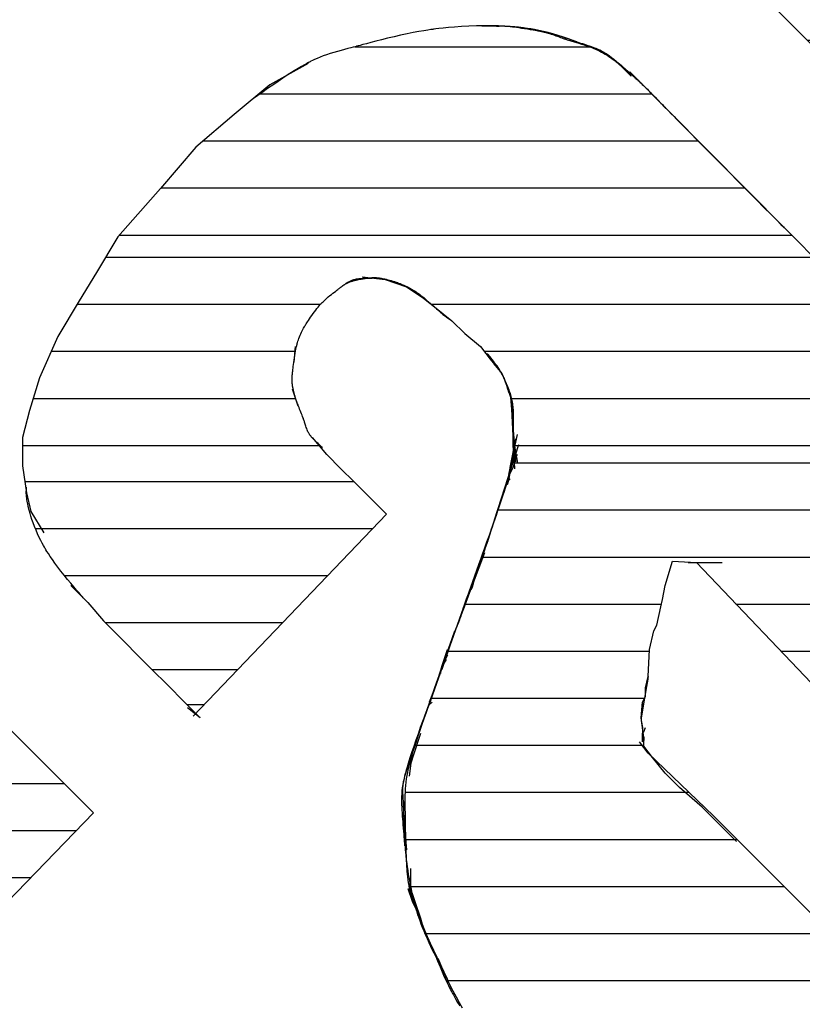
# Model space of a CAD drawing. Extents: x 12 to 202, y 13 to 283.
# Drawn here: x 55 to 59, y 216 to 220 of the extents above; entities that cross this region are included whole.
import ezdxf
from ezdxf.enums import TextEntityAlignment as Align

# ---------------------------------------------------------------- set-up
doc = ezdxf.new("R2010")
doc.units = 0
doc.header["$LTSCALE"] = 0.25
doc.header["$MEASUREMENT"] = 0
doc.layers.get('0').update_dxf_attribs({"linetype": 'CONTINUOUS'})
doc.layers.add('3', color=7, linetype='CONTINUOUS')
doc.styles.get("Standard").update_dxf_attribs({"font": 'txt', "bigfont": 'bigfont'})

# ---------------------------------------------------------------- blocks, each defined once
blk = doc.blocks.new('*G14')
at = {"layer": '3', "color": 7, "linetype": 'CONTINUOUS'}
for p, q in [((53.421782, 217.211888), (55.518328, 217.211888)), ((53.211509, 217.011888), (55.571126, 217.011888)), ((53.046383, 216.811888), (55.377376, 216.811888))]:
    blk.add_line(p, q, dxfattribs=at)
blk = doc.blocks.new('*G15')
at = {"layer": '3', "color": 7, "linetype": 'CONTINUOUS'}
for p, q in [((57.433357, 218.574673), (59.570989, 218.574673)), ((57.363288, 218.374673), (59.769346, 218.374673)), ((57.295993, 218.174673), (59.967704, 218.174673)), ((57.223558, 217.974673), (58.058094, 217.974673)), ((58.374618, 217.974673), (60.166061, 217.974673)), ((57.151019, 217.774673), (58.007071, 217.774673)), ((58.565095, 217.774673), (60.364418, 217.774673)), ((57.080431, 217.574673), (57.985479, 217.574673)), ((58.755571, 217.574673), (60.562776, 217.574673)), ((57.010071, 217.374673), (57.983269, 217.374673)), ((58.946047, 217.374673), (60.761133, 217.374673)), ((56.96784, 217.174673), (58.174854, 217.174673)), ((59.136523, 217.174673), (60.725299, 217.174673)), ((56.969852, 216.974673), (58.379405, 216.974673)), ((59.238425, 216.974673), (60.525193, 216.974673)), ((56.991141, 216.774673), (58.579405, 216.774673)), ((59.271017, 216.774673), (60.325242, 216.774673)), ((57.056754, 216.574673), (58.779405, 216.574673)), ((59.23446, 216.574673), (60.118192, 216.574673)), ((57.148721, 216.374673), (59.656074, 216.374673)), ((57.258886, 216.174673), (59.635663, 216.174673)), ((57.418121, 215.974673), (59.574688, 215.974673)), ((57.597691, 215.774673), (59.458381, 215.774673)), ((57.831282, 215.574673), (59.243623, 215.574673)), ((58.169565, 215.374673), (58.951805, 215.374673))]:
    blk.add_line(p, q, dxfattribs=at)
blk = doc.blocks.new('*G16')
at = {"layer": '3', "color": 7, "linetype": 'CONTINUOUS'}
for p, q in [((55.351642, 218.496141), (56.749113, 218.496141)), ((55.39613, 218.296141), (56.8314, 218.296141)), ((55.519963, 218.096141), (56.639851, 218.096141)), ((55.692573, 217.896141), (56.448301, 217.896141)), ((55.892573, 217.696141), (56.256752, 217.696141))]:
    blk.add_line(p, q, dxfattribs=at)
blk = doc.blocks.new('*G17')
at = {"layer": '3', "color": 7, "linetype": 'CONTINUOUS'}
for p, q in [((55.351642, 218.496141), (56.749113, 218.496141)), ((55.39613, 218.296141), (56.8314, 218.296141)), ((55.519963, 218.096141), (56.639851, 218.096141)), ((55.692573, 217.896141), (56.448301, 217.896141)), ((55.892573, 217.696141), (56.256752, 217.696141))]:
    blk.add_line(p, q, dxfattribs=at)
blk = doc.blocks.new('*G18')
at = {"layer": '3', "color": 7, "linetype": 'CONTINUOUS'}
for p, q in [((55.69461, 219.448981), (58.703862, 219.448981)), ((55.57461, 219.248981), (56.60896, 219.248981)), ((57.079988, 219.248981), (58.902219, 219.248981)), ((55.46417, 219.048981), (56.502426, 219.048981)), ((57.304168, 219.048981), (59.100577, 219.048981)), ((55.387135, 218.848981), (56.502972, 218.848981)), ((57.419778, 218.848981), (59.298934, 218.848981)), ((55.341271, 218.648981), (56.602738, 218.648981)), ((57.432876, 218.648981), (59.497291, 218.648981))]:
    blk.add_line(p, q, dxfattribs=at)
blk = doc.blocks.new('*G19')
at = {"layer": '3', "color": 7, "linetype": 'CONTINUOUS'}
for p, q in [((55.69461, 219.448981), (58.703862, 219.448981)), ((55.57461, 219.248981), (56.60896, 219.248981)), ((57.079988, 219.248981), (58.902219, 219.248981)), ((55.46417, 219.048981), (56.502426, 219.048981)), ((57.304168, 219.048981), (59.100577, 219.048981)), ((55.387135, 218.848981), (56.502972, 218.848981)), ((57.419778, 218.848981), (59.298934, 218.848981)), ((55.341271, 218.648981), (56.602738, 218.648981)), ((57.432876, 218.648981), (59.497291, 218.648981))]:
    blk.add_line(p, q, dxfattribs=at)
blk = doc.blocks.new('*G20')
at = {"layer": '3', "color": 7, "linetype": 'CONTINUOUS'}
for p, q in [((56.754174, 220.343276), (57.751995, 220.343276)), ((56.351571, 220.143276), (58.01527, 220.143276)), ((56.110785, 219.943276), (58.21325, 219.943276)), ((55.929889, 219.743276), (58.411644, 219.743276)), ((55.75347, 219.543276), (58.610342, 219.543276))]:
    blk.add_line(p, q, dxfattribs=at)
blk = doc.blocks.new('*G21')
at = {"layer": '3', "color": 7, "linetype": 'CONTINUOUS'}
for p, q in [((56.754174, 220.343276), (57.751995, 220.343276)), ((56.351571, 220.143276), (58.01527, 220.143276)), ((56.110785, 219.943276), (58.21325, 219.943276)), ((55.929889, 219.743276), (58.411644, 219.743276)), ((55.75347, 219.543276), (58.610342, 219.543276))]:
    blk.add_line(p, q, dxfattribs=at)
blk = doc.blocks.new('*G25')
at = {"layer": '3', "color": 7, "linetype": 'CONTINUOUS'}
for p, q in [((57.879168, 221.171405), (59.677376, 221.171405)), ((58.078668, 220.971405), (59.85458, 220.971405)), ((58.278168, 220.771405), (60.033121, 220.771405)), ((58.477668, 220.571405), (60.228966, 220.571405)), ((58.677168, 220.371405), (60.42481, 220.371405)), ((58.876668, 220.171405), (60.620654, 220.171405)), ((59.076168, 219.971405), (60.816498, 219.971405)), ((59.275668, 219.771405), (61.012342, 219.771405)), ((59.475168, 219.571405), (61.208186, 219.571405)), ((59.674668, 219.371405), (61.404031, 219.371405)), ((59.874168, 219.171405), (61.599875, 219.171405)), ((60.073668, 218.971405), (61.795719, 218.971405)), ((60.273168, 218.771405), (61.991563, 218.771405)), ((60.472668, 218.571405), (62.170243, 218.571405)), ((60.672168, 218.371405), (61.964873, 218.371405)), ((60.871668, 218.171405), (61.759504, 218.171405)), ((61.071168, 217.971405), (61.554135, 217.971405))]:
    blk.add_line(p, q, dxfattribs=at)

msp = doc.modelspace()

# ---------------------------------------------------------------- linework, layer by layer
at = {"layer": '3', "color": 7, "linetype": 'CONTINUOUS'}
for p, q in [((56.477874, 222.57621), (61.309151, 217.732825)), ((56.556469, 220.272775), (56.393233, 220.182088)), ((60.842915, 217.292214), (57.922811, 220.2365)), ((56.393233, 220.182088), (56.242089, 220.055127)), ((56.242089, 220.055127), (56.078854, 219.916075)), ((56.078854, 219.916075), (55.92771, 219.740748)), ((55.92771, 219.740748), (55.746337, 219.535192)), ((55.746337, 219.535192), (55.65565, 219.384048)), ((55.65565, 219.384048), (55.583101, 219.263132)), ((56.786208, 219.36591), (56.88294, 219.353819)), ((56.88294, 219.353819), (56.973627, 219.32359)), ((56.973627, 219.32359), (57.046176, 219.275224)), ((55.583101, 219.263132), (55.492415, 219.111988)), ((57.046176, 219.275224), (57.100588, 219.232904)), ((57.100588, 219.232904), (57.167091, 219.178492)), ((57.167091, 219.178492), (57.221503, 219.12408)), ((55.492415, 219.111988), (55.41382, 218.936661)), ((57.221503, 219.12408), (57.288006, 219.069668)), ((56.496011, 219.003165), (56.502057, 219.069668)), ((57.288006, 219.069668), (57.330327, 219.015256)), ((57.330327, 219.015256), (57.378693, 218.954798)), ((55.41382, 218.936661), (55.3715, 218.797609)), ((57.378693, 218.954798), (57.414967, 218.870158)), ((56.514149, 218.815746), (56.489966, 218.888295)), ((57.414967, 218.870158), (57.421013, 218.803654)), ((55.3715, 218.797609), (55.341271, 218.682739)), ((57.421013, 218.803654), (57.427059, 218.761334)), ((57.421013, 218.803654), (57.433105, 218.549732)), ((57.427059, 218.761334), (57.427059, 218.712968)), ((57.427059, 218.712968), (57.433105, 218.646465)), ((55.341271, 218.682739), (55.341271, 218.561824)), ((56.635064, 218.61019), (56.574606, 218.682739)), ((57.408922, 218.525549), (57.445196, 218.694831)), ((57.414967, 218.555778), (57.43915, 218.676693)), ((57.427059, 218.604144), (57.433105, 218.670648)), ((57.348464, 218.332085), (57.451242, 218.65251)), ((57.43915, 218.579961), (57.433105, 218.646465)), ((57.433105, 218.646465), (57.445196, 218.573915)), ((56.695522, 218.549732), (56.635064, 218.61019)), ((57.433105, 218.573915), (57.43915, 218.592053)), ((57.43915, 218.604144), (57.445196, 218.61019)), ((57.43915, 218.592053), (57.43915, 218.604144)), ((55.341271, 218.561824), (55.359408, 218.446954)), ((56.749933, 218.49532), (56.695522, 218.549732)), ((57.414967, 218.531595), (57.427059, 218.555778)), ((57.427059, 218.555778), (57.433105, 218.573915)), ((57.402876, 218.49532), (57.414967, 218.507412)), ((57.402876, 218.483229), (57.408922, 218.501366)), ((57.408922, 218.501366), (57.414967, 218.531595)), ((56.822483, 218.422771), (56.749933, 218.49532)), ((57.257778, 218.060025), (57.402876, 218.49532)), ((57.39683, 218.489275), (57.402876, 218.49532)), ((55.359408, 218.446954), (55.377545, 218.368359)), ((56.888986, 218.356268), (56.822483, 218.422771)), ((55.377545, 218.368359), (55.431957, 218.277673)), ((56.066762, 217.49777), (56.888986, 218.356268)), ((57.191274, 217.884698), (57.318235, 218.241398)), ((57.070359, 217.546136), (57.288006, 218.162803)), ((58.073956, 218.05398), (58.104184, 218.156758)), ((58.104184, 218.156758), (58.206962, 218.150712)), ((58.170688, 218.150712), (58.315786, 218.150712)), ((58.206962, 218.150712), (59.174284, 217.135024)), ((55.546827, 218.05398), (55.619376, 217.981431)), ((57.251732, 218.041888), (57.245686, 218.035842)), ((57.257778, 218.060025), (57.251732, 218.041888)), ((58.061864, 217.993522), (58.073956, 218.05398)), ((55.619376, 217.981431), (55.685879, 217.902836)), ((58.037681, 217.884698), (58.055818, 217.963293)), ((58.055818, 217.963293), (58.061864, 217.993522)), ((55.685879, 217.902836), (55.776566, 217.812149)), ((58.025589, 217.860515), (58.037681, 217.884698)), ((57.076405, 217.564273), (57.179183, 217.860515)), ((58.007452, 217.78192), (58.025589, 217.860515)), ((55.776566, 217.812149), (55.830977, 217.757737)), ((57.161045, 217.806103), (57.124771, 217.69728)), ((57.130817, 217.715417), (57.167091, 217.824241)), ((55.830977, 217.757737), (55.897481, 217.691234)), ((57.112679, 217.673097), (57.148954, 217.78192)), ((57.124771, 217.709371), (57.148954, 217.78192)), ((57.148954, 217.757737), (57.124771, 217.709371)), ((58.001406, 217.667051), (58.007452, 217.78192)), ((57.124771, 217.709371), (57.106633, 217.654959)), ((57.142908, 217.7396), (57.124771, 217.709371)), ((57.124771, 217.709371), (57.124771, 217.69728)), ((55.897481, 217.691234), (55.951893, 217.636822)), ((57.118725, 217.691234), (57.118725, 217.679142)), ((58.001406, 217.667051), (57.971178, 217.491724)), ((57.989315, 217.618685), (58.001406, 217.667051)), ((58.001406, 217.654959), (58.001406, 217.667051)), ((55.951893, 217.636822), (56.036533, 217.552181)), ((57.106633, 217.654959), (57.094542, 217.618685)), ((57.989315, 217.618685), (57.995361, 217.624731)), ((57.995361, 217.624731), (58.001406, 217.654959)), ((55.643559, 217.086658), (55.123623, 217.606593)), ((57.094542, 217.618685), (57.070359, 217.558227)), ((57.977223, 217.558227), (57.989315, 217.58241)), ((57.989315, 217.58241), (57.989315, 217.618685)), ((56.036533, 217.552181), (56.096991, 217.491724)), ((56.040413, 217.548302), (56.115159, 217.548302)), ((57.06723, 217.540963), (57.070359, 217.546136)), ((57.067799, 217.543047), (57.076405, 217.552181)), ((57.070359, 217.546136), (57.08245, 217.558227)), ((57.971178, 217.491724), (57.977223, 217.558227)), ((57.977223, 217.521953), (57.977223, 217.558227)), ((56.096991, 217.491724), (56.042579, 217.534044)), ((57.971178, 217.491724), (57.971178, 217.479632)), ((57.983269, 217.407083), (57.971178, 217.491724)), ((57.971178, 217.479632), (57.977223, 217.449403)), ((57.034084, 217.42522), (57.003856, 217.334534)), ((57.977223, 217.449403), (57.977223, 217.42522)), ((57.977223, 217.42522), (57.983269, 217.431266)), ((57.977223, 217.413129), (57.977223, 217.42522)), ((57.977223, 217.42522), (57.983269, 217.407083)), ((57.977223, 217.401037), (57.977223, 217.413129)), ((57.983269, 217.431266), (57.989315, 217.449403)), ((58.001406, 217.34058), (57.965132, 217.388946)), ((57.977223, 217.388946), (57.977223, 217.401037)), ((57.983269, 217.394992), (57.977223, 217.388946)), ((57.983269, 217.407083), (57.983269, 217.394992)), ((57.983269, 217.370809), (57.983269, 217.407083)), ((57.003856, 217.334534), (56.991764, 217.298259)), ((58.019544, 217.322442), (57.983269, 217.370809)), ((58.279512, 217.074566), (58.001406, 217.34058)), ((56.991764, 217.298259), (56.985718, 217.243847)), ((58.073956, 217.255939), (58.019544, 217.322442)), ((58.134413, 217.195481), (58.073956, 217.255939)), ((58.231145, 217.110841), (58.134413, 217.195481)), ((56.961535, 217.135024), (56.961535, 217.074566)), ((54.893884, 216.3128), (55.643559, 217.086658)), ((58.376244, 216.965742), (58.231145, 217.110841)), ((56.961535, 217.074566), (56.973627, 216.929468)), ((58.406473, 216.947605), (58.279512, 217.074566)), ((58.587845, 216.766232), (58.406473, 216.947605)), ((56.991764, 216.778324), (56.991764, 216.850873)), ((56.985718, 216.760186), (56.991764, 216.790415)), ((56.986018, 216.787795), (57.021993, 216.651363)), ((56.979672, 216.766232), (56.99781, 216.71182)), ((57.036384, 216.63382), (56.985718, 216.78437)), ((58.702715, 216.651363), (58.587845, 216.766232)), ((56.99781, 216.71182), (57.034084, 216.639271)), ((57.034084, 216.639271), (57.052222, 216.572768)), ((57.043579, 216.597844), (57.148954, 216.379303)), ((57.106633, 216.46999), (57.142908, 216.385349))]:
    msp.add_line(p, q, dxfattribs=at)
for points in [[(57.928857, 220.218363), (57.928104, 220.219123), (57.925866, 220.221382), (57.922205, 220.225076), (57.91722, 220.230097), (57.91105, 220.236286), (57.903868, 220.24344), (57.895874, 220.251311), (57.887293, 220.25962), (57.878368, 220.268068), (57.86935, 220.276358), (57.860488, 220.284216), (57.852027, 220.291408), (57.844196, 220.297758), (57.837202, 220.30315), (57.831225, 220.307528), (57.826419, 220.310883), (57.8229, 220.31324), (57.820754, 220.314634), (57.820034, 220.315095), (57.819313, 220.315552), (57.817174, 220.316886), (57.813678, 220.318995), (57.808921, 220.321727), (57.803021, 220.324908), (57.796106, 220.328363), (57.788309, 220.331946), (57.779767, 220.335547), (57.770626, 220.339101), (57.76105, 220.342577), (57.751235, 220.345963), (57.741419, 220.349247), (57.731884, 220.352396), (57.722957, 220.35535), (57.714988, 220.358015), (57.70833, 220.360274), (57.703308, 220.362002), (57.70018, 220.36309), (57.699118, 220.363461), (57.698051, 220.363836), (57.694848, 220.364966), (57.689506, 220.366867), (57.682024, 220.36955), (57.672413, 220.373003), (57.660708, 220.377175), (57.646984, 220.381963), (57.631379, 220.38721), (57.614116, 220.392711), (57.595523, 220.398234), (57.576046, 220.403543), (57.556253, 220.408426), (57.536821, 220.41272), (57.518507, 220.416319), (57.502101, 220.419184), (57.488375, 220.421326), (57.478017, 220.422792), (57.471569, 220.423642), (57.469379, 220.423919), (57.46718, 220.424192), (57.460581, 220.424978), (57.449596, 220.426184), (57.434282, 220.427662), (57.41479, 220.429232), (57.391406, 220.430697), (57.364594, 220.431866), (57.335004, 220.432578), (57.303469, 220.432717), (57.270961, 220.432226), (57.238535, 220.431119), (57.207261, 220.429475), (57.178151, 220.427432), (57.152108, 220.425178), (57.129882, 220.422924), (57.112056, 220.420889), (57.099052, 220.419271), (57.091147, 220.418232), (57.088496, 220.417873), (57.085849, 220.41751), (57.078004, 220.416406), (57.065248, 220.41452), (57.048047, 220.411804), (57.027028, 220.408224), (57.002955, 220.403787), (56.97669, 220.39856), (56.949153, 220.392674), (56.921274, 220.38633), (56.893941, 220.379772), (56.867962, 220.373272), (56.844019, 220.367091), (56.822652, 220.36146), (56.804251, 220.356556), (56.789063, 220.352497), (56.777221, 220.349339), (56.768769, 220.347099), (56.763709, 220.345766), (56.762025, 220.345324), (56.76035, 220.344885), (56.755424, 220.343599), (56.747528, 220.341553), (56.737091, 220.338866), (56.724627, 220.335671), (56.71068, 220.332083), (56.695766, 220.328183), (56.680337, 220.324008), (56.664763, 220.319564), (56.649345, 220.314841), (56.634333, 220.309845), (56.619965, 220.304627), (56.606499, 220.299303), (56.594227, 220.294066), (56.583486, 220.289176), (56.574632, 220.284932), (56.568009, 220.281634), (56.563905, 220.279539), (56.562515, 220.278821), (56.561119, 220.278095), (56.55694, 220.275895), (56.550004, 220.272164), (56.540373, 220.266829), (56.528165, 220.259835), (56.513568, 220.251179), (56.496866, 220.240939), (56.47844, 220.229293), (56.45877, 220.216527), (56.438415, 220.203021), (56.417992, 220.189227), (56.398142, 220.175637), (56.3795, 220.162748), (56.362657, 220.151024), (56.348138, 220.140876), (56.336385, 220.132643), (56.327744, 220.126583), (56.322461, 220.122877), (56.320684, 220.121631)], [(57.293747, 220.43257), (57.294283, 220.432561), (57.295875, 220.432532), (57.29848, 220.432486), (57.302024, 220.432424), (57.306404, 220.432348), (57.31149, 220.432262), (57.317127, 220.432169), (57.323139, 220.432075), (57.329343, 220.431986), (57.335546, 220.431905), (57.341565, 220.431837), (57.347231, 220.431785), (57.352394, 220.431749), (57.356932, 220.431728), (57.360749, 220.43172), (57.363775, 220.43172), (57.365964, 220.431723), (57.367288, 220.431728), (57.36773, 220.431729), (57.368172, 220.431731), (57.369477, 220.431737), (57.371594, 220.431749), (57.374448, 220.431766), (57.377961, 220.431782), (57.382065, 220.431786), (57.38671, 220.431755), (57.391869, 220.431662), (57.397521, 220.431477), (57.403635, 220.431173), (57.410143, 220.430735), (57.416922, 220.430162), (57.423776, 220.429477), (57.430436, 220.428724), (57.436578, 220.427962), (57.441847, 220.427263), (57.445904, 220.426701), (57.448465, 220.426335), (57.449341, 220.426208), (57.450223, 220.42608), (57.452889, 220.425686), (57.457382, 220.425007), (57.463744, 220.424013), (57.471975, 220.42268), (57.482, 220.420992), (57.493633, 220.418953), (57.506567, 220.416593), (57.520383, 220.413969), (57.53458, 220.411163), (57.548619, 220.408275), (57.561975, 220.405415), (57.574181, 220.402693), (57.584871, 220.400214), (57.593785, 220.398069), (57.600774, 220.396329), (57.605771, 220.395049), (57.608764, 220.394268), (57.609759, 220.394005), (57.610749, 220.393742), (57.613659, 220.392962), (57.618313, 220.391687), (57.624444, 220.389956), (57.631715, 220.387825), (57.639757, 220.385365), (57.648202, 220.38266), (57.65671, 220.379805), (57.66499, 220.376899), (57.672812, 220.374041), (57.680007, 220.371323), (57.686463, 220.368823), (57.692112, 220.366603), (57.696916, 220.364704), (57.700858, 220.36315), (57.703929, 220.361949), (57.706126, 220.361099), (57.707445, 220.360594), (57.707885, 220.360427), (57.708323, 220.36026), (57.709615, 220.359773), (57.711695, 220.358998), (57.714463, 220.357986), (57.717793, 220.356794), (57.721552, 220.355483), (57.725604, 220.354109), (57.729824, 220.352715), (57.734101, 220.351333), (57.738337, 220.349986), (57.742447, 220.348687), (57.746353, 220.347449), (57.749977, 220.346287), (57.75324, 220.345223), (57.756061, 220.344285), (57.75836, 220.343505), (57.760064, 220.342917), (57.761112, 220.342551), (57.761466, 220.342426), (57.761821, 220.342301), (57.762879, 220.341925), (57.764624, 220.341298), (57.767025, 220.340418), (57.770033, 220.339288), (57.773583, 220.337916), (57.77759, 220.336313), (57.781948, 220.334504), (57.786538, 220.332521), (57.791224, 220.330411), (57.795866, 220.32823), (57.800326, 220.326045), (57.804471, 220.323931), (57.80818, 220.321965), (57.811352, 220.320225), (57.813903, 220.318785), (57.815769, 220.317708), (57.816906, 220.317041), (57.817288, 220.316815), (57.817669, 220.316588), (57.818802, 220.31591), (57.82065, 220.314786), (57.82316, 220.313224), (57.826269, 220.311234), (57.829903, 220.308829), (57.83399, 220.306028), (57.838454, 220.302858), (57.843219, 220.299358), (57.848196, 220.295589), (57.853286, 220.291632), (57.858366, 220.287595), (57.863291, 220.283613), (57.867896, 220.279841), (57.872003, 220.276445), (57.875431, 220.27359), (57.878016, 220.271428), (57.879625, 220.270079), (57.880172, 220.26962), (57.880721, 220.269159), (57.882368, 220.267774), (57.885109, 220.265462), (57.888931, 220.262228), (57.893794, 220.258093), (57.899622, 220.25311), (57.906294, 220.247367), (57.913639, 220.240996), (57.921441, 220.23417), (57.929449, 220.227096), (57.937398, 220.220004), (57.945019, 220.213129), (57.952068, 220.206699), (57.958334, 220.20092), (57.963646, 220.195967), (57.96788, 220.191981), (57.970954, 220.189066), (57.972815, 220.18729), (57.973438, 220.186693), (57.97406, 220.186098), (57.9759, 220.184329), (57.978894, 220.181433), (57.982966, 220.177461), (57.988063, 220.172438), (57.994182, 220.166337), (58.001389, 220.159073), (58.0098, 220.150521), (58.019546, 220.140553), (58.030708, 220.1291), (58.043246, 220.116222), (58.05694, 220.102167), (58.071346, 220.087403), (58.085802, 220.072617), (58.099469, 220.058665), (58.111417, 220.046488), (58.120738, 220.037001), (58.126672, 220.030968), (58.128709, 220.028898), (58.130767, 220.026807), (58.137007, 220.020468), (58.147607, 220.009712), (58.162788, 219.994323), (58.182725, 219.974138), (58.207445, 219.94914), (58.236737, 219.91955), (58.270099, 219.885882), (58.306717, 219.84896), (58.345497, 219.809883), (58.385133, 219.769964), (58.424206, 219.730628), (58.461283, 219.693313), (58.495017, 219.659369), (58.52422, 219.629987), (58.547916, 219.606147), (58.565357, 219.588601), (58.576023, 219.577871), (58.579611, 219.574261)], [(57.414967, 220.429965), (57.416078, 220.429807), (57.419378, 220.429338), (57.424775, 220.42857), (57.432112, 220.427524), (57.441164, 220.426227), (57.451642, 220.424711), (57.463198, 220.423015), (57.475437, 220.42118), (57.48794, 220.419251), (57.500286, 220.417275), (57.512078, 220.415304), (57.522975, 220.413389), (57.532701, 220.411585), (57.541059, 220.409944), (57.547933, 220.408518), (57.553267, 220.407354), (57.557056, 220.406491), (57.559315, 220.405961), (57.560066, 220.405782), (57.560811, 220.405602), (57.562999, 220.405067), (57.56649, 220.404186), (57.571078, 220.402975), (57.576523, 220.401457), (57.582581, 220.399659), (57.589035, 220.397618), (57.595713, 220.395378), (57.602491, 220.392989), (57.60928, 220.39051), (57.616006, 220.388005), (57.622588, 220.385544), (57.628909, 220.383203), (57.634814, 220.381058), (57.640101, 220.379181), (57.644545, 220.377642), (57.64792, 220.376497), (57.650033, 220.375791), (57.650752, 220.375553), (57.651476, 220.375314), (57.653655, 220.374601), (57.657303, 220.373423), (57.662426, 220.371799), (57.668995, 220.369753), (57.67693, 220.367319), (57.686072, 220.364538), (57.696184, 220.361462), (57.706955, 220.358157), (57.718017, 220.354698), (57.728976, 220.351174), (57.739444, 220.347685), (57.749071, 220.344339), (57.757566, 220.34125), (57.764713, 220.338532), (57.770365, 220.33629), (57.774439, 220.334617), (57.776894, 220.333582), (57.777713, 220.333232), (57.778529, 220.332881), (57.780936, 220.331832), (57.784814, 220.330097), (57.789978, 220.327696), (57.796195, 220.324666), (57.803208, 220.321057), (57.810754, 220.316938), (57.818583, 220.3124), (57.826467, 220.307553), (57.834208, 220.302525), (57.841634, 220.297458), (57.848596, 220.292506), (57.85496, 220.287823), (57.860605, 220.283559), (57.865416, 220.279857), (57.869287, 220.276839), (57.872127, 220.274607), (57.873862, 220.273237), (57.874445, 220.272775), (57.875029, 220.272312), (57.876765, 220.270934), (57.879609, 220.268669), (57.883486, 220.26556), (57.888301, 220.26167), (57.893934, 220.257073), (57.90025, 220.251858), (57.907097, 220.246128), (57.914311, 220.240003), (57.921715, 220.23362), (57.92912, 220.227136), (57.936329, 220.220727), (57.943137, 220.214587), (57.949341, 220.208919), (57.954742, 220.203927), (57.959159, 220.199807), (57.962435, 220.196728), (57.964451, 220.194824), (57.965132, 220.19418), (57.965814, 220.193533), (57.967848, 220.1916), (57.9712, 220.188401), (57.975809, 220.183974), (57.981583, 220.178385), (57.988398, 220.171732), (57.996097, 220.164154), (58.004487, 220.155829), (58.013345, 220.146975), (58.022423, 220.137843), (58.031459, 220.128705), (58.040187, 220.119843), (58.048346, 220.111532), (58.055695, 220.10403), (58.062018, 220.097569), (58.06713, 220.09234), (58.070887, 220.088496), (58.073183, 220.086147), (58.073956, 220.085356)], [(57.862354, 220.284866), (57.863065, 220.284258), (57.865179, 220.28245), (57.868637, 220.279493), (57.87334, 220.27547), (57.87915, 220.270496), (57.88589, 220.264719), (57.89335, 220.258311), (57.901292, 220.251468), (57.909463, 220.244398), (57.917606, 220.237316), (57.925474, 220.230428), (57.932843, 220.223929), (57.939522, 220.21799), (57.945358, 220.212755), (57.950238, 220.208339), (57.954087, 220.204828), (57.956858, 220.202283), (57.958528, 220.200742), (57.959086, 220.200226), (57.959642, 220.199711), (57.961281, 220.198188), (57.963924, 220.19572), (57.967448, 220.192404), (57.971697, 220.188366), (57.976499, 220.183752), (57.981676, 220.178714), (57.987056, 220.173408), (57.992484, 220.167985), (57.997821, 220.162586), (58.002946, 220.157344), (58.007753, 220.152382), (58.012149, 220.147813), (58.016046, 220.143741), (58.019366, 220.140261), (58.022036, 220.137458), (58.023992, 220.135401), (58.025187, 220.134145), (58.025589, 220.133722)], [(56.616927, 218.640419), (56.616496, 218.640788), (56.615217, 218.641887), (56.613126, 218.643686), (56.610284, 218.646134), (56.606781, 218.649167), (56.602733, 218.652701), (56.598281, 218.656641), (56.593586, 218.66088), (56.588819, 218.665304), (56.584147, 218.669793), (56.579728, 218.674226), (56.575692, 218.678481), (56.572139, 218.682442), (56.569132, 218.686), (56.566698, 218.689058), (56.564839, 218.691529), (56.563537, 218.693346), (56.562769, 218.694457), (56.562515, 218.694831), (56.562264, 218.695204), (56.561531, 218.696316), (56.560375, 218.698138), (56.558886, 218.700623), (56.557164, 218.703713), (56.555312, 218.707338), (56.553419, 218.711419), (56.551548, 218.715869), (56.549741, 218.720591), (56.548016, 218.72548), (56.546375, 218.73042), (56.544819, 218.735281), (56.543354, 218.739924), (56.541999, 218.744199), (56.540787, 218.747958), (56.539767, 218.751058), (56.538988, 218.753373), (56.538499, 218.754804), (56.538332, 218.755288), (56.538163, 218.755774), (56.537656, 218.757226), (56.536803, 218.75963), (56.535598, 218.762952), (56.534044, 218.767139), (56.532156, 218.772109), (56.529971, 218.777749), (56.527546, 218.783912), (56.524957, 218.790422), (56.522297, 218.79708), (56.519664, 218.80368), (56.517155, 218.810013), (56.514857, 218.815884), (56.512838, 218.821123), (56.511148, 218.825586), (56.509819, 218.829161), (56.508866, 218.831768), (56.508294, 218.833352), (56.508103, 218.833883), (56.507913, 218.834414), (56.507355, 218.835985), (56.50646, 218.838541), (56.505278, 218.841988), (56.503871, 218.846201), (56.50231, 218.851029), (56.500671, 218.856305), (56.499024, 218.861847), (56.497431, 218.867476), (56.495946, 218.873016), (56.494606, 218.87831), (56.493436, 218.883219), (56.492447, 218.887631), (56.491641, 218.89146), (56.491009, 218.894645), (56.490538, 218.897148), (56.490215, 218.898945), (56.490027, 218.900026), (56.489966, 218.900387), (56.489905, 218.900746), (56.489729, 218.901805), (56.489455, 218.903514), (56.489114, 218.905801), (56.48874, 218.908585), (56.488374, 218.911795), (56.488055, 218.915374), (56.487816, 218.919287), (56.487686, 218.923508), (56.487677, 218.928014), (56.487792, 218.932758), (56.488019, 218.937659), (56.488333, 218.942585), (56.488701, 218.947354), (56.489082, 218.951742), (56.489434, 218.955502), (56.489718, 218.958395), (56.489902, 218.96022), (56.489966, 218.960844), (56.49003, 218.961473), (56.490228, 218.963373), (56.490569, 218.966575), (56.491066, 218.971108), (56.491736, 218.976973), (56.492591, 218.984117), (56.493633, 218.992409), (56.494858, 219.001635), (56.496248, 219.011498), (56.497768, 219.021644), (56.499376, 219.031691), (56.501013, 219.041265), (56.502618, 219.050031), (56.504123, 219.057724), (56.505463, 219.064153), (56.506576, 219.069204), (56.50741, 219.072822), (56.507928, 219.074991), (56.508103, 219.075714), (56.508279, 219.076432), (56.508805, 219.078546), (56.509678, 219.081934), (56.510893, 219.086415), (56.512442, 219.091767), (56.514313, 219.097756), (56.516491, 219.104156), (56.518952, 219.110768), (56.521664, 219.117426), (56.524576, 219.123997), (56.527623, 219.130367), (56.53072, 219.136434), (56.533764, 219.142091), (56.536638, 219.14722), (56.539217, 219.151687), (56.541379, 219.155355), (56.543013, 219.158091), (56.544031, 219.159782), (56.544378, 219.160354), (56.544725, 219.160929), (56.545769, 219.162646), (56.54751, 219.16549), (56.549945, 219.169424), (56.553059, 219.174382), (56.556824, 219.180265), (56.561185, 219.186928), (56.566062, 219.194188), (56.571347, 219.201821), (56.576901, 219.209581), (56.582563, 219.217214), (56.588154, 219.224473), (56.593488, 219.231136), (56.598378, 219.237017), (56.602651, 219.241974), (56.606149, 219.245907), (56.608745, 219.24875), (56.610342, 219.250467), (56.610881, 219.251041), (56.611421, 219.251613), (56.613031, 219.253303), (56.615681, 219.256034), (56.619316, 219.259683), (56.623853, 219.264094), (56.629175, 219.269086), (56.635133, 219.274465), (56.641546, 219.280042), (56.64821, 219.285634), (56.654907, 219.291077), (56.661422, 219.296232), (56.667554, 219.300981), (56.673129, 219.305234), (56.678008, 219.30892), (56.682089, 219.311988), (56.685305, 219.314405), (56.687619, 219.316144), (56.689011, 219.317194), (56.689476, 219.317544), (56.689939, 219.317894), (56.691303, 219.318925), (56.693501, 219.32059), (56.69643, 219.322809), (56.699964, 219.325481), (56.703969, 219.328485), (56.708317, 219.331688), (56.712888, 219.334959), (56.717581, 219.33817), (56.722304, 219.341211), (56.726971, 219.343991), (56.731494, 219.346446), (56.735776, 219.348537), (56.739705, 219.350252), (56.74316, 219.3516), (56.746017, 219.352602), (56.748157, 219.353289), (56.749484, 219.353688), (56.749933, 219.353819), (56.750385, 219.353948), (56.751737, 219.35432), (56.753982, 219.354896), (56.757101, 219.355615), (56.761058, 219.356409), (56.765792, 219.357204), (56.771214, 219.357941), (56.777198, 219.358573), (56.783591, 219.359075), (56.790209, 219.359441), (56.796853, 219.359683), (56.803312, 219.359823), (56.80938, 219.359889), (56.814863, 219.359909), (56.81959, 219.359904), (56.823416, 219.35989), (56.82623, 219.359876), (56.82795, 219.359868), (56.828528, 219.359865)], [(56.708317, 219.331688), (56.70851, 219.331802), (56.709087, 219.33214), (56.710031, 219.332693), (56.711322, 219.333445), (56.712933, 219.334376), (56.714839, 219.335458), (56.717011, 219.33666), (56.719424, 219.337947), (56.722045, 219.33928), (56.724836, 219.34062), (56.727744, 219.341929), (56.730698, 219.343171), (56.733609, 219.344312), (56.73637, 219.345324), (56.738861, 219.346182), (56.740959, 219.346868), (56.742552, 219.347368), (56.743549, 219.347671), (56.743888, 219.347773), (56.744229, 219.347875), (56.745254, 219.348176), (56.746968, 219.348665), (56.74937, 219.349324), (56.752446, 219.350128), (56.756157, 219.351047), (56.760433, 219.352047), (56.765168, 219.35309), (56.770225, 219.354139), (56.77544, 219.355159), (56.780635, 219.356119), (56.785631, 219.356993), (56.790263, 219.357762), (56.794387, 219.358414), (56.797887, 219.358944), (56.800679, 219.359351), (56.802706, 219.359638), (56.803934, 219.359808), (56.804345, 219.359865), (56.804755, 219.35992), (56.805969, 219.360084), (56.807936, 219.360341), (56.810583, 219.360673), (56.813819, 219.361049), (56.817547, 219.361436), (56.821668, 219.361795), (56.82609, 219.362089), (56.830724, 219.362282), (56.835484, 219.36235), (56.840277, 219.362279), (56.844998, 219.362073), (56.849527, 219.361752), (56.853727, 219.361352), (56.857449, 219.360918), (56.860542, 219.360506), (56.862868, 219.360166), (56.864313, 219.359942), (56.864803, 219.359865), (56.865295, 219.359785), (56.866771, 219.359542), (56.869226, 219.359117), (56.872642, 219.358488), (56.876982, 219.357628), (56.88218, 219.356519), (56.888132, 219.355149), (56.894692, 219.353524), (56.901679, 219.351669), (56.908881, 219.349628), (56.916067, 219.347463), (56.923002, 219.345253), (56.929465, 219.343085), (56.935255, 219.341052), (56.940205, 219.339243), (56.94418, 219.337741), (56.947084, 219.336615), (56.948851, 219.335918), (56.949444, 219.335681), (56.950036, 219.335445), (56.951792, 219.334736), (56.954652, 219.33356), (56.958522, 219.331926), (56.963279, 219.329846), (56.96878, 219.327335), (56.974871, 219.324417), (56.981387, 219.321124), (56.988164, 219.317502), (56.995034, 219.313618), (57.001829, 219.309559), (57.008379, 219.305439), (57.014515, 219.301394), (57.02007, 219.297578), (57.024881, 219.294156), (57.028801, 219.29129), (57.031701, 219.289123), (57.033483, 219.287774), (57.034084, 219.287315), (57.034686, 219.286855), (57.036481, 219.285472), (57.039432, 219.283169), (57.043475, 219.279961), (57.04851, 219.275886), (57.0544, 219.271021), (57.06097, 219.265486), (57.068008, 219.259452), (57.075278, 219.253126), (57.082534, 219.24674), (57.089535, 219.240533), (57.096064, 219.234725), (57.101939, 219.229498), (57.107026, 219.224988), (57.111235, 219.221279), (57.114518, 219.218407), (57.116859, 219.216374), (57.118259, 219.215167), (57.118725, 219.214766), (57.119188, 219.214369), (57.120548, 219.213206), (57.122722, 219.211361), (57.125585, 219.208958), (57.128981, 219.206151), (57.132743, 219.2031), (57.136707, 219.199956), (57.140728, 219.19685), (57.144682, 219.193879), (57.148474, 219.191111), (57.152033, 219.188585), (57.155306, 219.18632), (57.158252, 219.184323), (57.160835, 219.1826), (57.163019, 219.181159), (57.164768, 219.180011), (57.166048, 219.179174), (57.166828, 219.178663), (57.167091, 219.178492)], [(57.291566, 219.065091), (57.292175, 219.064312), (57.293985, 219.061998), (57.296945, 219.058214), (57.300964, 219.053076), (57.305912, 219.046752), (57.311617, 219.039463), (57.317867, 219.031483), (57.324423, 219.02312), (57.33103, 219.014703), (57.337438, 219.006555), (57.343421, 218.998965), (57.348795, 218.992168), (57.353435, 218.986322), (57.357274, 218.981505), (57.360304, 218.977721), (57.362561, 218.974918), (57.364105, 218.97301), (57.365, 218.971909), (57.365292, 218.971549), (57.36558, 218.971196), (57.366411, 218.970179), (57.367692, 218.968618), (57.369286, 218.966685), (57.37104, 218.964571), (57.372808, 218.962445), (57.374473, 218.960429), (57.375965, 218.958579), (57.377264, 218.956883), (57.378391, 218.955279), (57.379393, 218.953685), (57.380323, 218.952027), (57.38122, 218.950274), (57.3821, 218.948453), (57.382941, 218.946651), (57.383696, 218.945006), (57.384303, 218.943676), (57.384698, 218.942809), (57.384835, 218.942507), (57.384974, 218.9422), (57.385402, 218.941259), (57.386143, 218.939626), (57.387229, 218.937225), (57.388686, 218.933985), (57.390522, 218.929865), (57.392716, 218.924878), (57.395212, 218.919104), (57.397925, 218.912695), (57.400742, 218.905863), (57.40354, 218.898866), (57.406199, 218.89198), (57.408613, 218.885478), (57.410705, 218.879603), (57.412425, 218.874559), (57.413753, 218.8705), (57.414688, 218.867535), (57.415242, 218.865733), (57.415425, 218.865128), (57.415606, 218.864524), (57.416135, 218.862735), (57.416969, 218.859826), (57.418043, 218.8559), (57.419278, 218.851093), (57.420587, 218.845566), (57.421891, 218.839496), (57.423118, 218.83307), (57.424215, 218.826474), (57.42515, 218.819891), (57.425908, 218.813493), (57.426493, 218.807443), (57.426921, 218.801885), (57.427217, 218.796951), (57.427409, 218.792754), (57.427526, 218.789387), (57.427591, 218.786928), (57.427622, 218.78543), (57.427631, 218.784927), (57.42764, 218.784424), (57.427661, 218.782933), (57.427684, 218.780499), (57.427693, 218.7772), (57.427673, 218.773136), (57.427614, 218.768427), (57.427515, 218.763206), (57.427382, 218.757618), (57.427232, 218.751812), (57.427087, 218.745939), (57.426969, 218.740152), (57.426897, 218.734601), (57.426881, 218.729429), (57.426918, 218.724777), (57.426998, 218.720772), (57.427098, 218.717528), (57.427194, 218.715138), (57.427263, 218.713675), (57.427288, 218.713182), (57.427313, 218.712689), (57.427395, 218.711221), (57.427544, 218.708811), (57.427774, 218.705512), (57.428093, 218.701389), (57.428498, 218.696516), (57.428968, 218.690978), (57.429469, 218.684868), (57.429951, 218.67829), (57.430361, 218.671371), (57.430651, 218.664263), (57.430787, 218.657149), (57.430761, 218.650243), (57.43059, 218.643787), (57.430317, 218.638035), (57.430003, 218.63324), (57.429716, 218.629629), (57.429515, 218.627383), (57.429443, 218.626621), (57.429369, 218.625856), (57.429136, 218.623561), (57.428713, 218.619749), (57.428064, 218.614458), (57.427152, 218.607781), (57.425962, 218.599884), (57.424502, 218.591019), (57.422818, 218.581523), (57.420982, 218.571793), (57.419091, 218.562254), (57.417248, 218.55331), (57.415551, 218.545301), (57.414074, 218.538464), (57.412863, 218.532914), (57.41193, 218.528651), (57.411262, 218.525578), (57.410824, 218.523548), (57.41058, 218.522405), (57.410503, 218.522039), (57.410427, 218.521681), (57.410216, 218.520667), (57.409906, 218.519162), (57.409548, 218.517384), (57.409185, 218.515543), (57.408834, 218.513775), (57.408479, 218.512094), (57.408064, 218.510382), (57.407506, 218.50841), (57.406714, 218.505899), (57.405614, 218.5026), (57.404173, 218.498378), (57.402419, 218.493275), (57.400449, 218.487545), (57.398421, 218.48163), (57.396534, 218.476109), (57.394995, 218.471596), (57.393988, 218.468637), (57.393638, 218.467607), (57.393282, 218.466558), (57.392188, 218.463336), (57.390293, 218.457743), (57.387519, 218.44954), (57.383814, 218.438556), (57.379184, 218.424801), (57.373724, 218.408545), (57.367626, 218.390351), (57.361169, 218.371043), (57.354683, 218.351606), (57.348511, 218.333059), (57.342951, 218.316306), (57.338225, 218.302014), (57.334444, 218.290532), (57.331611, 218.281886), (57.32964, 218.275831), (57.32839, 218.271964), (57.327713, 218.269858), (57.327501, 218.269195), (57.327297, 218.268556), (57.326735, 218.26679), (57.325957, 218.264313), (57.325153, 218.261695), (57.324512, 218.259511), (57.324172, 218.258178), (57.324173, 218.257846), (57.324446, 218.258339), (57.324822, 218.259194), (57.325071, 218.259761), (57.32496, 218.259375), (57.324311, 218.257522), (57.323056, 218.253992), (57.321261, 218.248955), (57.319125, 218.242963), (57.316947, 218.236847), (57.315065, 218.231559), (57.313789, 218.227975), (57.313338, 218.226706), (57.312875, 218.225406), (57.311435, 218.221356), (57.308875, 218.214156), (57.305013, 218.20329), (57.299691, 218.188311), (57.29284, 218.169033), (57.28454, 218.145679), (57.275036, 218.118948), (57.26473, 218.089983), (57.254136, 218.060237), (57.243808, 218.031274), (57.23426, 218.004547), (57.225901, 217.981198), (57.218982, 217.961926), (57.213589, 217.946953), (57.209663, 217.936092), (57.207051, 217.928897), (57.205577, 217.92485), (57.205103, 217.92355), (57.20464, 217.922283), (57.203328, 217.918701), (57.201381, 217.913411), (57.199099, 217.907267), (57.196801, 217.90117), (57.19475, 217.895867), (57.193099, 217.891781), (57.19186, 217.888931), (57.19091, 217.886949), (57.190033, 217.885198), (57.18898, 217.882947), (57.187546, 217.879588), (57.185629, 217.874808), (57.183271, 217.868702), (57.180656, 217.861779), (57.178083, 217.854876), (57.175903, 217.848977), (57.17444, 217.845), (57.173925, 217.843596), (57.173398, 217.842159), (57.171762, 217.837689), (57.168869, 217.829759), (57.164525, 217.817803), (57.15855, 217.801289), (57.150846, 217.779917), (57.141454, 217.753769), (57.13058, 217.723397), (57.118594, 217.689818), (57.105995, 217.65442), (57.093355, 217.618799), (57.081242, 217.584564), (57.070162, 217.553152), (57.060503, 217.525685), (57.052519, 217.502904), (57.046328, 217.485189), (57.041952, 217.472634), (57.039357, 217.465171), (57.038498, 217.462698), (57.037646, 217.460245), (57.035158, 217.453069), (57.031222, 217.441694), (57.026129, 217.426919), (57.02023, 217.409724), (57.013901, 217.391155), (57.007497, 217.372214), (57.001321, 217.353771), (56.995602, 217.336504), (56.990491, 217.320872), (56.986059, 217.307125), (56.982315, 217.295341), (56.979225, 217.285474), (56.976735, 217.277413), (56.974783, 217.271021), (56.973316, 217.266174), (56.972293, 217.262774), (56.971689, 217.260757), (56.971489, 217.260089), (56.971291, 217.259425), (56.970711, 217.257479), (56.969792, 217.254383), (56.9686, 217.250332), (56.967218, 217.245564), (56.965734, 217.240322), (56.964237, 217.234833), (56.962805, 217.229287), (56.961502, 217.223826), (56.960373, 217.21855), (56.959439, 217.213526), (56.958706, 217.208807), (56.958161, 217.204446), (56.957779, 217.200509), (56.95753, 217.197083), (56.957379, 217.194266), (56.957297, 217.19216), (56.957258, 217.190855), (56.957247, 217.190413), (56.957237, 217.189969), (56.957212, 217.188639), (56.95719, 217.186427), (56.957193, 217.183339), (56.957247, 217.179381), (56.957375, 217.174561), (56.95759, 217.168896), (56.957896, 217.162419), (56.958282, 217.155191), (56.95873, 217.14732), (56.959212, 217.138969), (56.959697, 217.130366), (56.960158, 217.121804), (56.96057, 217.113629), (56.960917, 217.106221), (56.961189, 217.099963), (56.961382, 217.095205), (56.961497, 217.092228), (56.961535, 217.091214), (56.961573, 217.090195), (56.961684, 217.087128), (56.961861, 217.081996), (56.962096, 217.07479), (56.962384, 217.065528), (56.962728, 217.054289), (56.963137, 217.04123), (56.96363, 217.026604), (56.964229, 217.010761), (56.964951, 216.994144), (56.965807, 216.977264), (56.966787, 216.960674), (56.967859, 216.944939), (56.968971, 216.930601), (56.970049, 216.918153), (56.97101, 216.908019), (56.97177, 216.900536), (56.972258, 216.895947), (56.972426, 216.894402), (56.972596, 216.892855), (56.973115, 216.88825), (56.974003, 216.880696), (56.97529, 216.870379), (56.977003, 216.857567), (56.979164, 216.84261), (56.981774, 216.825939), (56.984807, 216.80805), (56.98821, 216.789492), (56.991899, 216.770836), (56.995762, 216.752647), (56.999663, 216.735456), (57.003454, 216.719735), (57.006985, 216.70588), (57.010106, 216.6942), (57.012687, 216.684923), (57.014614, 216.678204), (57.015805, 216.67414), (57.016208, 216.67278), (57.016612, 216.671424), (57.017819, 216.667412), (57.019819, 216.660911), (57.022594, 216.652168), (57.026126, 216.641476), (57.030397, 216.629146), (57.035384, 216.615472), (57.041054, 216.600724), (57.047356, 216.585151), (57.0542, 216.569006), (57.061452, 216.55257), (57.068923, 216.536188), (57.076363, 216.520289), (57.083475, 216.505381), (57.089928, 216.49204), (57.095387, 216.480861), (57.099543, 216.472404), (57.102145, 216.467128), (57.103031, 216.465334), (57.103923, 216.46353), (57.106606, 216.458113), (57.111096, 216.449077), (57.117392, 216.436463), (57.125453, 216.420409), (57.135163, 216.40121), (57.146312, 216.37935), (57.158588, 216.355514), (57.17159, 216.330548), (57.184852, 216.305403), (57.197884, 216.281043), (57.210217, 216.258352)], [(57.215457, 217.957248), (57.216376, 217.959802), (57.219107, 217.967395), (57.223575, 217.979817), (57.229654, 217.996719), (57.237166, 218.017615), (57.245889, 218.041892), (57.255557, 218.068826), (57.265872, 218.097601), (57.276513, 218.127346), (57.287157, 218.157169), (57.297487, 218.186197), (57.307212, 218.213617), (57.316076, 218.238702), (57.323868, 218.26084), (57.330423, 218.279536), (57.335622, 218.294416), (57.339383, 218.305214), (57.341657, 218.311756), (57.342418, 218.313948), (57.343177, 218.316134), (57.345419, 218.322602), (57.349045, 218.333089), (57.353893, 218.347165), (57.359746, 218.364255), (57.366346, 218.38367), (57.373402, 218.404636), (57.380615, 218.426346), (57.387694, 218.448003), (57.394379, 218.46887), (57.400455, 218.488315), (57.40577, 218.505842), (57.41024, 218.521106), (57.413845, 218.533917), (57.41662, 218.544219), (57.418638, 218.552057), (57.419991, 218.557532), (57.420763, 218.560759), (57.421013, 218.561824), (57.421258, 218.562878), (57.42196, 218.565953), (57.423019, 218.570795), (57.424293, 218.577034), (57.425617, 218.584235), (57.426836, 218.591974), (57.427823, 218.599886), (57.428505, 218.607708), (57.428859, 218.615285), (57.428919, 218.622557), (57.428751, 218.62952), (57.428444, 218.63618), (57.428086, 218.642508), (57.427745, 218.648413), (57.427466, 218.653729), (57.427267, 218.658234), (57.427143, 218.661685), (57.427078, 218.663859), (57.427059, 218.664602), (57.427041, 218.665351), (57.426993, 218.667614), (57.426936, 218.671426), (57.426896, 218.676821), (57.4269, 218.683796), (57.426966, 218.692278), (57.427098, 218.7021), (57.427284, 218.712989), (57.427497, 218.724577), (57.427699, 218.736428), (57.427854, 218.748081), (57.42793, 218.759093), (57.427913, 218.769082), (57.427805, 218.777758), (57.427631, 218.784932), (57.427428, 218.79051), (57.427239, 218.794469), (57.427107, 218.796826), (57.427059, 218.797609), (57.42701, 218.798385), (57.426854, 218.80066), (57.42657, 218.804279), (57.426127, 218.809007), (57.425494, 218.814565), (57.424646, 218.820657), (57.423571, 218.827009), (57.422278, 218.833392), (57.420798, 218.83963), (57.419177, 218.8456), (57.417482, 218.851223), (57.415783, 218.856443), (57.414154, 218.861212), (57.412663, 218.86547), (57.411371, 218.869141), (57.410322, 218.872137), (57.409551, 218.874364), (57.40908, 218.875738), (57.408922, 218.876203), (57.408763, 218.87667), (57.408294, 218.878065), (57.407525, 218.880373), (57.406477, 218.883565), (57.405169, 218.887595), (57.403621, 218.892391), (57.40185, 218.897854), (57.399872, 218.903856), (57.397705, 218.910241), (57.395371, 218.916829), (57.392909, 218.923425), (57.390376, 218.929827), (57.387847, 218.935836), (57.385422, 218.941263), (57.383212, 218.945943), (57.381335, 218.949732), (57.379901, 218.95252), (57.379, 218.954225), (57.378693, 218.954798), (57.378384, 218.955372), (57.377452, 218.957078), (57.375888, 218.959871), (57.373683, 218.963676), (57.370836, 218.968392), (57.367369, 218.973892), (57.363329, 218.980028), (57.358795, 218.986632), (57.353881, 218.993526), (57.348732, 219.000521), (57.343513, 219.007425), (57.3384, 219.014049), (57.333571, 219.020211), (57.32919, 219.025741), (57.325405, 219.030489), (57.322337, 219.034323), (57.32008, 219.037139), (57.3187, 219.03886), (57.318235, 219.039439)], [(55.601239, 217.999568), (55.599991, 218.001019), (55.596282, 218.005333), (55.590216, 218.012392), (55.58197, 218.022003), (55.571795, 218.033902), (55.560017, 218.047761), (55.547027, 218.063198), (55.533266, 218.079787), (55.519208, 218.09707), (55.505323, 218.114568), (55.492055, 218.131802), (55.479793, 218.1483), (55.468843, 218.163612), (55.459429, 218.177327), (55.451684, 218.189077), (55.445671, 218.198551), (55.441398, 218.2055), (55.438849, 218.209743), (55.438003, 218.21117), (55.437162, 218.212596), (55.434694, 218.216833), (55.43076, 218.223757), (55.425607, 218.233155), (55.419546, 218.244727), (55.41292, 218.258088), (55.406073, 218.272775), (55.399322, 218.288271), (55.392932, 218.304027), (55.387107, 218.3195), (55.381977, 218.33419), (55.37761, 218.347669), (55.374012, 218.359607), (55.371148, 218.369784), (55.368955, 218.378084), (55.367356, 218.384474), (55.366277, 218.388982), (55.365656, 218.391657), (55.365454, 218.392542), (55.365255, 218.393421), (55.364682, 218.395992), (55.363805, 218.400068), (55.362728, 218.405366), (55.36157, 218.411542), (55.360452, 218.418236), (55.359477, 218.425109), (55.358717, 218.431873), (55.358207, 218.438312), (55.357948, 218.444282), (55.357907, 218.449703), (55.358033, 218.454542), (55.358266, 218.45879), (55.358547, 218.462446), (55.358827, 218.465498), (55.35907, 218.467926), (55.359255, 218.469696), (55.35937, 218.470775), (55.359408, 218.471137)], [(57.306144, 218.193032), (57.136862, 217.745646)], [(56.967581, 216.947605), (56.967485, 216.948735), (56.967199, 216.952093), (56.966731, 216.957586), (56.966096, 216.96506), (56.965313, 216.974299), (56.964409, 216.985032), (56.963415, 216.996934), (56.962367, 217.009645), (56.961305, 217.022775), (56.960265, 217.035929), (56.959283, 217.048721), (56.958388, 217.06079), (56.957602, 217.071817), (56.956939, 217.081537), (56.956404, 217.089735), (56.955997, 217.096252), (56.955712, 217.100977), (56.955545, 217.103837), (56.955489, 217.104795), (56.955435, 217.10575), (56.955276, 217.108577), (56.95503, 217.113166), (56.95473, 217.119357), (56.954431, 217.12697), (56.954208, 217.135827), (56.954159, 217.145777), (56.954391, 217.156693), (56.955009, 217.16846), (56.956094, 217.180948), (56.957681, 217.193975), (56.959747, 217.207275), (56.962197, 217.220473), (56.964868, 217.233093), (56.967543, 217.244573), (56.969978, 217.254318), (56.971928, 217.261762), (56.97319, 217.266436), (56.973627, 217.268031), (56.97407, 217.269636), (56.975422, 217.274473), (56.97775, 217.282593), (56.981139, 217.294046), (56.985671, 217.308831), (56.99139, 217.326847), (56.998277, 217.347849), (57.00623, 217.37142), (57.015062, 217.396969), (57.024503, 217.423749), (57.034223, 217.450897), (57.043857, 217.477494), (57.053035, 217.50262), (57.061407, 217.525411), (57.068666, 217.545105), (57.074561, 217.561069), (57.078902, 217.572813), (57.081557, 217.579994), (57.08245, 217.58241)], [(57.08245, 217.58241), (57.081658, 217.580208), (57.079302, 217.573664), (57.075451, 217.56296), (57.070221, 217.548408), (57.06378, 217.530448), (57.056351, 217.50965), (57.048206, 217.486696), (57.039654, 217.462357), (57.031022, 217.437458), (57.022634, 217.412823), (57.014784, 217.389234), (57.007708, 217.367373), (57.001577, 217.347796), (56.996479, 217.330909), (56.992435, 217.31697), (56.989407, 217.306112), (56.987326, 217.298376), (56.986115, 217.293751), (56.985718, 217.292214), (56.985327, 217.290685), (56.984196, 217.286193), (56.982445, 217.279007), (56.980256, 217.269528), (56.97784, 217.258232), (56.975413, 217.245608), (56.973164, 217.232104), (56.971234, 217.21809), (56.969702, 217.203856), (56.96859, 217.189622), (56.967866, 217.175578), (56.967463, 217.161924), (56.967296, 217.148909), (56.967281, 217.136853), (56.967343, 217.12614), (56.967431, 217.117196), (56.96751, 217.110441), (56.967563, 217.106227), (56.967581, 217.104795), (56.967599, 217.103355), (56.967655, 217.099029), (56.96775, 217.091811), (56.967886, 217.081726), (56.96807, 217.068873), (56.968304, 217.053465), (56.968595, 217.035856), (56.968947, 217.016557), (56.969359, 216.996206), (56.96983, 216.975532), (56.970351, 216.955292), (56.970908, 216.936203), (56.971479, 216.918881), (56.972038, 216.903805), (56.972554, 216.891293), (56.972998, 216.881523), (56.973339, 216.874557), (56.973553, 216.870394), (56.973627, 216.86901), (56.973701, 216.867635), (56.973924, 216.863596), (56.974303, 216.857142), (56.974849, 216.848645), (56.975586, 216.838545), (56.976543, 216.827297), (56.977764, 216.815319), (56.979289, 216.802958), (56.981156, 216.790482), (56.98338, 216.77809), (56.985944, 216.765948), (56.988787, 216.754219), (56.991804, 216.743104), (56.994841, 216.732854), (56.997715, 216.72378), (57.000227, 216.716225), (57.002184, 216.710529), (57.003428, 216.70698), (57.003856, 216.705775), (57.004287, 216.704563), (57.005594, 216.700924), (57.00781, 216.694856), (57.010974, 216.686384), (57.015107, 216.675586), (57.020191, 216.662625), (57.02615, 216.647776), (57.032842, 216.63143), (57.04006, 216.614083), (57.047548, 216.596312), (57.055022, 216.578729), (57.062196, 216.561934), (57.068814, 216.546475), (57.07466, 216.532807), (57.079576, 216.521281), (57.08346, 216.512141), (57.086254, 216.505537), (57.087935, 216.501551), (57.088496, 216.500219), (57.089054, 216.498891), (57.0907, 216.494971), (57.093348, 216.48864), (57.096874, 216.480174), (57.101133, 216.469915), (57.105973, 216.458235), (57.11126, 216.445509), (57.116879, 216.432088), (57.122734, 216.418295), (57.128744, 216.404426), (57.13482, 216.390762), (57.140857, 216.377584), (57.146714, 216.365189), (57.152215, 216.353893), (57.157152, 216.344029), (57.161302, 216.335925), (57.164451, 216.329885), (57.166421, 216.326154), (57.167091, 216.324892), (57.167765, 216.323626), (57.169794, 216.319841), (57.173187, 216.313581), (57.177951, 216.304935), (57.184068, 216.294051), (57.191479, 216.281156), (57.20007, 216.266562)]]:
    msp.add_lwpolyline(points, dxfattribs=at)

# ---------------------------------------------------------------- block references
at = {"color": 7, "linetype": 'CONTINUOUS'}
for name in ['*G25', '*G20', '*G21', '*G18', '*G19', '*G15', '*G16', '*G17', '*G14']:
    msp.add_blockref(name, (0, 0), dxfattribs=at)

# ---------------------------------------------------------------- texts
at = {"layer": '3', "color": 7, "linetype": 'CONTINUOUS'}
for s, width, p in [('・専門知識のある人以外はフタを開けないで下さい。', 0.868827, (35.103669, 206.41799)), ('・感電、又は受信機の異常動作を', 0.867901, (36.757961, 214.027214)), ('招くおそれがあります。', 0.867003, (39.735499, 213.870501))]:
    msp.add_text(s, height=1.994625, rotation=45, dxfattribs=dict(at, width=width)).set_placement(p, align=Align.BOTTOM_LEFT)

doc.saveas('drawing.dxf')
